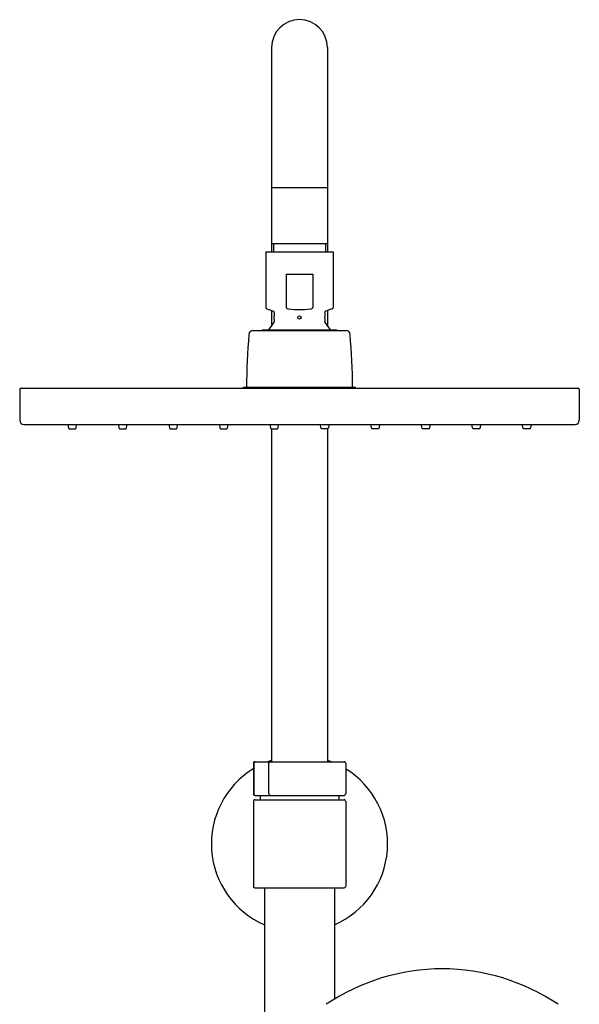
# Model space of a CAD drawing. Extents: x 4412.3 to 4420.8, y 287.8 to 344.9.
# Drawn here: x 4412.6 to 4420.5, y 331 to 344.9 of the extents above; entities that cross this region are included whole.
import ezdxf

# ---------------------------------------------------------------- set-up
doc = ezdxf.new("R2010")
doc.units = 0
doc.header["$LTSCALE"] = 0.64311
doc.layers.get('0').update_dxf_attribs({"color": 255, "linetype": 'CONTINUOUS'})

msp = doc.modelspace()

# ---------------------------------------------------------------- linework, layer by layer
for p, q in [((4416.163, 344.468), (4416.163, 341.595)), ((4416.95, 344.468), (4416.95, 341.595)), ((4416.163, 342.499), (4416.95, 342.499)), ((4416.084, 341.595), (4417.029, 341.595)), ((4416.084, 341.595), (4416.084, 340.808)), ((4416.163, 341.712), (4416.95, 341.712)), ((4416.192, 341.712), (4416.192, 341.595)), ((4416.921, 341.712), (4416.921, 341.595)), ((4417.029, 341.595), (4417.029, 340.808)), ((4416.368, 341.28), (4416.745, 341.28)), ((4416.368, 341.28), (4416.368, 340.808)), ((4416.745, 341.28), (4416.745, 340.808)), ((4416.745, 341.28), (4416.745, 340.808)), ((4416.097, 340.789), (4416.189, 340.756)), ((4416.163, 340.765), (4416.163, 340.556)), ((4417.016, 340.789), (4416.924, 340.756)), ((4416.95, 340.765), (4416.95, 340.556)), ((4416.202, 340.737), (4416.202, 340.694)), ((4416.202, 340.646), (4416.202, 340.61)), ((4416.911, 340.737), (4416.911, 340.694)), ((4416.911, 340.646), (4416.911, 340.61)), ((4415.902, 340.485), (4417.211, 340.485)), ((4416.029, 340.493), (4417.084, 340.493)), ((4416.029, 340.493), (4416.029, 340.485)), ((4417.084, 340.493), (4417.084, 340.485)), ((4412.619, 339.654), (4412.619, 339.221)), ((4412.639, 339.674), (4420.474, 339.674)), ((4415.769, 339.674), (4415.769, 339.686)), ((4415.769, 339.686), (4417.344, 339.686)), ((4417.344, 339.674), (4417.344, 339.686)), ((4420.493, 339.654), (4420.493, 339.221)), ((4412.678, 339.162), (4420.434, 339.162)), ((4413.297, 339.162), (4413.304, 339.113)), ((4413.316, 339.103), (4413.401, 339.103)), ((4413.413, 339.113), (4413.42, 339.162)), ((4414.008, 339.162), (4414.015, 339.113)), ((4414.026, 339.103), (4414.112, 339.103)), ((4414.124, 339.113), (4414.131, 339.162)), ((4414.718, 339.162), (4414.725, 339.113)), ((4414.737, 339.103), (4414.823, 339.103)), ((4414.834, 339.113), (4414.841, 339.162)), ((4415.429, 339.162), (4415.436, 339.113)), ((4415.448, 339.103), (4415.533, 339.103)), ((4415.545, 339.113), (4415.552, 339.162)), ((4416.14, 339.162), (4416.147, 339.113)), ((4416.158, 339.103), (4416.244, 339.103)), ((4416.163, 339.103), (4416.163, 334.413)), ((4416.256, 339.113), (4416.262, 339.162)), ((4416.857, 339.113), (4416.85, 339.162)), ((4416.954, 339.103), (4416.869, 339.103)), ((4416.95, 339.103), (4416.95, 334.413)), ((4416.973, 339.162), (4416.966, 339.113)), ((4417.568, 339.113), (4417.561, 339.162)), ((4417.665, 339.103), (4417.579, 339.103)), ((4417.684, 339.162), (4417.677, 339.113)), ((4418.278, 339.113), (4418.272, 339.162)), ((4418.376, 339.103), (4418.29, 339.103)), ((4418.394, 339.162), (4418.387, 339.113)), ((4418.989, 339.113), (4418.982, 339.162)), ((4419.086, 339.103), (4419.001, 339.103)), ((4419.105, 339.162), (4419.098, 339.113)), ((4419.7, 339.113), (4419.693, 339.162)), ((4419.797, 339.103), (4419.711, 339.103)), ((4419.816, 339.162), (4419.809, 339.113)), ((4415.907, 334.393), (4415.907, 333.96)), ((4415.916, 334.393), (4415.916, 333.96)), ((4415.926, 334.413), (4417.186, 334.413)), ((4416.127, 333.96), (4416.127, 334.393)), ((4417.206, 334.393), (4417.206, 333.96)), ((4415.907, 333.857), (4415.907, 332.657)), ((4415.926, 333.94), (4417.186, 333.94)), ((4415.926, 333.877), (4417.186, 333.877)), ((4416.005, 333.94), (4416.005, 333.877)), ((4417.108, 333.94), (4417.108, 333.877)), ((4417.206, 333.857), (4417.206, 332.657)), ((4415.926, 332.637), (4417.186, 332.637)), ((4416.064, 332.637), (4416.064, 325.083)), ((4417.048, 332.637), (4417.048, 331.077))]:
    msp.add_line(p, q)
msp.add_circle((4416.556, 340.67), 0.0236)
for centre, radius, start, end in [((4416.556, 344.468), 0.394, 0, 180), ((4416.104, 340.808), 0.0197, 180, 250), ((4416.406, 340.838), 0.049, 218.3401, 266.2909), ((4416.556, 342.011), 1.231, 262.8343, 277.1657), ((4416.706, 340.839), 0.0503, 274.3549, 321.0141), ((4416.707, 340.838), 0.049, 273.7091, 321.6599), ((4417.009, 340.808), 0.0197, 290, 0), ((4416.182, 340.737), 0.0197, 0, 70), ((4415.848, 340.67), 0.354, 356.1774, 3.8226), ((4417.264, 340.67), 0.354, 176.1774, 183.8226), ((4416.93, 340.737), 0.0197, 110, 180), ((4415.902, 340.426), 0.0591, 90, 175.5518), ((4416.556, 340.255), 0.496, 136.4847, 151.215), ((4416.182, 340.61), 0.0197, 316.4847, 360), ((4416.93, 340.61), 0.0197, 180, 223.5153), ((4416.556, 340.255), 0.496, 28.785, 43.5153), ((4417.211, 340.426), 0.0591, 4.4482, 90), ((4427.968, 339.487), 12.161, 175.552, 179.0651), ((4405.145, 339.487), 12.161, 0.9349, 4.448), ((4412.639, 339.654), 0.0197, 90, 180), ((4420.474, 339.654), 0.0197, 0, 90), ((4412.678, 339.221), 0.0591, 180, 270), ((4413.316, 339.115), 0.0118, 188, 270), ((4413.401, 339.115), 0.0118, 269.9976, 352), ((4414.026, 339.115), 0.0118, 188, 270), ((4414.112, 339.115), 0.0118, 269.9976, 352), ((4414.737, 339.115), 0.0118, 188, 270), ((4414.823, 339.115), 0.0118, 269.9976, 352), ((4415.448, 339.115), 0.0118, 188, 270), ((4415.533, 339.115), 0.0118, 269.9976, 352), ((4416.158, 339.115), 0.0118, 188, 270), ((4416.244, 339.115), 0.0118, 269.9976, 352), ((4416.869, 339.115), 0.0118, 188, 270.0024), ((4416.954, 339.115), 0.0118, 270, 352), ((4417.579, 339.115), 0.0118, 188, 270.0024), ((4417.665, 339.115), 0.0118, 270, 352), ((4418.29, 339.115), 0.0118, 188, 270.0024), ((4418.376, 339.115), 0.0118, 270, 352), ((4419.001, 339.115), 0.0118, 188, 270.0024), ((4419.086, 339.115), 0.0118, 270, 352), ((4419.711, 339.115), 0.0118, 188, 270.0024), ((4419.797, 339.115), 0.0118, 270, 352), ((4420.434, 339.221), 0.0591, 270, 0), ((4415.926, 334.393), 0.0197, 89.9913, 180), ((4415.935, 334.394), 0.019, 95.108, 182.4276), ((4416.556, 333.257), 1.24, 108.5094, 111.2718), ((4416.146, 334.394), 0.0186, 94.1946, 183.3436), ((4416.556, 333.257), 1.24, 68.7282, 71.4906), ((4417.186, 334.393), 0.0197, 0, 90.0087), ((4416.556, 333.257), 1.24, 121.5881, 246.6201), ((4416.556, 333.257), 1.24, 293.3799, 58.4119), ((4415.926, 333.96), 0.0197, 180, 270.0167), ((4415.926, 333.857), 0.0197, 89.9764, 180), ((4415.935, 333.959), 0.0189, 177.4418, 265.0226), ((4416.146, 333.959), 0.0186, 176.6575, 265.8057), ((4417.186, 333.96), 0.0197, 269.9833, 360), ((4417.186, 333.857), 0.0197, 0, 90.0236), ((4415.926, 332.657), 0.0197, 180, 270), ((4417.186, 332.657), 0.0197, 270, 0), ((4418.58, 328.537), 2.962, 90.3067, 123.7891), ((4418.548, 328.537), 2.962, 56.2109, 89.6933)]:
    msp.add_arc(centre, radius, start, end)

doc.saveas('drawing.dxf')
